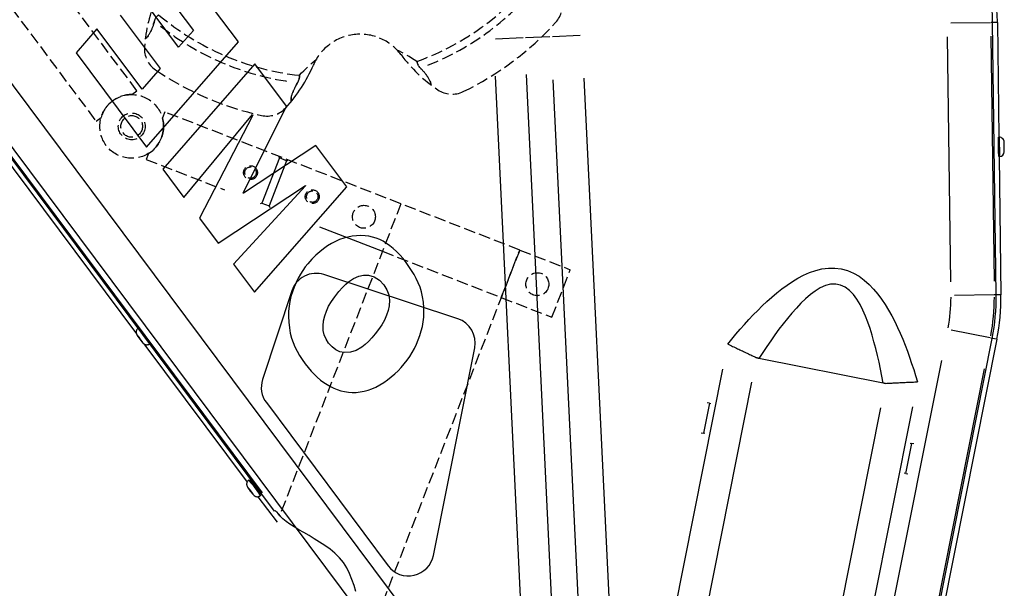
# Model space of a CAD drawing. Extents: x -64273 to 46404, y -23369 to 17995.
# Drawn here: x -44391 to -44005, y -20446 to -20223 of the extents above; entities that cross this region are included whole.
import ezdxf

# ---------------------------------------------------------------- set-up
doc = ezdxf.new("R2010")
doc.units = 0
doc.header["$MEASUREMENT"] = 0
doc.linetypes.add('gen3a', pattern=[3.125, 2.25, -0.875])
doc.layers.add('DRIVE', color=6, linetype='CONTINUOUS')

msp = doc.modelspace()

# ---------------------------------------------------------------- linework, layer by layer
at = {"layer": 'DRIVE', "linetype": 'gen3a', "ltscale": 2}
for p, q in [((-44345.32, -20251.02), (-44419.52, -20151.64)), ((-44435.54, -20163.61), (-44361.35, -20262.98)), ((-44347.32, -20252.51), (-44345.32, -20251.02)), ((-44334.41, -20259.32), (-44335.31, -20261.65)), ((-44241.73, -20295.36), (-44334.41, -20259.32)), ((-44361.35, -20262.98), (-44359.34, -20261.49)), ((-44340.75, -20275.63), (-44341.66, -20277.96)), ((-44341.66, -20277.96), (-44310.9, -20289.92)), ((-44241.73, -20295.36), (-44289.3, -20417.68)), ((-44241.73, -20295.36), (-44248.98, -20314)), ((-44195.13, -20313.49), (-44241.73, -20295.36)), ((-44195.13, -20313.49), (-44241.73, -20295.36)), ((-44195.13, -20313.49), (-44254, -20464.85)), ((-44248.98, -20314), (-44202.38, -20332.13)), ((-44202.38, -20332.13), (-44195.13, -20313.49)), ((-44195.13, -20313.49), (-44175.27, -20321.21)), ((-44182.52, -20339.85), (-44175.27, -20321.21)), ((-44202.38, -20332.13), (-44182.52, -20339.85))]:
    msp.add_line(p, q, dxfattribs=at)
at = {"layer": 'DRIVE'}
for p, q in [((-44154.1, -20594.87), (-44484.17, -20152.8)), ((-44458.36, -20162.83), (-44205.49, -20501.5)), ((-44305.44, -20231.84), (-44331.69, -20196.69)), ((-44339.47, -20205.55), (-44323.17, -20227.39)), ((-44328.93, -20233.94), (-44344.65, -20212.9)), ((-44351.92, -20221.33), (-44336.23, -20242.35)), ((-44010.4, -20224.32), (-44026, -20224.52)), ((-44007.85, -20224.28), (-44010.19, -20224.31)), ((-44008.2, -20331.07), (-44009.59, -20224.31)), ((-44007.73, -20224.28), (-44007.14, -20269.26)), ((-44360.97, -20226.76), (-44369.19, -20236.2)), ((-44343.28, -20250.45), (-44360.97, -20226.76)), ((-44323.17, -20227.39), (-44328.93, -20233.94)), ((-44192.8, -20230.19), (-44183.33, -20229.73)), ((-44182.32, -20229.69), (-44171.46, -20229.17)), ((-44010.25, -20229.65), (-44008.99, -20325.74)), ((-44341.61, -20273.15), (-44305.44, -20231.84)), ((-44193.81, -20230.24), (-44204.67, -20230.76)), ((-44025.99, -20325.96), (-44027.24, -20229.87)), ((-44369.19, -20236.2), (-44341.61, -20273.15)), ((-44291.28, -20415.87), (-44424.09, -20237.99)), ((-44299.05, -20240.41), (-44335.14, -20281.8)), ((-44286.56, -20257.13), (-44299.05, -20240.41)), ((-44296, -20408.7), (-44419.83, -20242.85)), ((-44336.23, -20242.35), (-44343.28, -20250.45)), ((-44192.64, -20244.69), (-44180.13, -20505.27)), ((-44192.14, -20505.84), (-44204.64, -20245.27)), ((-44167.31, -20552.5), (-44181.99, -20246.7)), ((-44169.98, -20246.12), (-44155.31, -20551.93)), ((-44417.49, -20249.98), (-44345.49, -20346.4)), ((-44326.89, -20292.86), (-44299.96, -20260.37)), ((-44299.83, -20260.55), (-44320.79, -20301.02)), ((-44303.64, -20291.13), (-44286.56, -20257.13)), ((-44299.96, -20260.37), (-44299.83, -20260.55)), ((-44006.99, -20269.26), (-44007.29, -20269.27)), ((-44007.19, -20276.87), (-44007.29, -20269.27)), ((-44006.99, -20269.31), (-44006.89, -20276.82)), ((-44005.01, -20274.94), (-44005.06, -20271.14)), ((-44275.08, -20272.51), (-44303.55, -20291.25)), ((-44262.97, -20288.74), (-44275.08, -20272.51)), ((-44289.39, -20277.36), (-44296.27, -20295.07)), ((-44286.59, -20278.45), (-44293.48, -20296.16)), ((-44289.39, -20277.36), (-44289.67, -20276.72)), ((-44286.59, -20278.45), (-44289.39, -20277.36)), ((-44286.59, -20278.45), (-44285.94, -20278.17)), ((-44006.89, -20276.86), (-44007.19, -20276.87)), ((-44007.04, -20276.86), (-44006.33, -20331.05)), ((-44335.14, -20281.8), (-44326.89, -20292.86)), ((-44313.48, -20310.82), (-44279.23, -20288.14)), ((-44279.14, -20288.26), (-44307.38, -20318.98)), ((-44303.55, -20291.25), (-44303.64, -20291.13)), ((-44299.13, -20330.04), (-44262.97, -20288.74)), ((-44279.23, -20288.14), (-44279.14, -20288.26)), ((-44296.27, -20295.07), (-44296.92, -20295.36)), ((-44296.27, -20295.07), (-44293.48, -20296.16)), ((-44293.48, -20296.16), (-44293.19, -20296.81)), ((-44320.79, -20301.02), (-44313.48, -20310.82)), ((-44273.62, -20304.42), (-44248.98, -20314)), ((-44267.4, -20310.11), (-44268.98, -20310.94)), ((-44265.79, -20309.41), (-44267.4, -20310.11)), ((-44264.16, -20308.84), (-44265.79, -20309.41)), ((-44262.51, -20308.4), (-44264.16, -20308.84)), ((-44260.84, -20308.08), (-44262.51, -20308.4)), ((-44259.15, -20307.9), (-44260.84, -20308.08)), ((-44257.45, -20307.84), (-44259.15, -20307.9)), ((-44255.72, -20307.91), (-44257.45, -20307.84)), ((-44254.27, -20308.09), (-44255.72, -20307.91)), ((-44252.85, -20308.39), (-44254.27, -20308.09)), ((-44251.45, -20308.82), (-44252.85, -20308.39)), ((-44250.06, -20309.38), (-44251.45, -20308.82)), ((-44248.69, -20310.06), (-44250.06, -20309.38)), ((-44247.35, -20310.88), (-44248.69, -20310.06)), ((-44273.6, -20314.18), (-44275.12, -20315.56)), ((-44272.1, -20312.98), (-44273.6, -20314.18)), ((-44270.55, -20311.9), (-44272.1, -20312.98)), ((-44268.98, -20310.94), (-44270.55, -20311.9)), ((-44246.02, -20311.82), (-44247.35, -20310.88)), ((-44244.71, -20312.88), (-44246.02, -20311.82)), ((-44243.42, -20314.08), (-44244.71, -20312.88)), ((-44242.15, -20315.4), (-44243.42, -20314.08)), ((-44276.67, -20317.13), (-44278.23, -20318.87)), ((-44275.12, -20315.56), (-44276.67, -20317.13)), ((-44240.9, -20316.84), (-44242.15, -20315.4)), ((-44239.67, -20318.42), (-44240.9, -20316.84)), ((-44238.57, -20319.95), (-44239.67, -20318.42)), ((-44307.38, -20318.98), (-44299.13, -20330.04)), ((-44280.24, -20321.53), (-44281.17, -20323.01)), ((-44279.26, -20320.15), (-44280.24, -20321.53)), ((-44278.23, -20318.87), (-44279.26, -20320.15)), ((-44237.55, -20321.51), (-44238.57, -20319.95)), ((-44236.6, -20323.09), (-44237.55, -20321.51)), ((-44282.87, -20326.26), (-44283.65, -20328.04)), ((-44282.05, -20324.59), (-44282.87, -20326.26)), ((-44281.17, -20323.01), (-44282.05, -20324.59)), ((-44219.46, -20340.45), (-44271.93, -20323.15)), ((-44263.36, -20326.85), (-44262.32, -20325.96)), ((-44262.32, -20325.96), (-44260.28, -20324.64)), ((-44260.28, -20324.64), (-44258.3, -20323.77)), ((-44258.3, -20323.77), (-44256.37, -20323.36)), ((-44256.37, -20323.36), (-44254.5, -20323.39)), ((-44254.5, -20323.39), (-44252.19, -20324.04)), ((-44252.19, -20324.04), (-44250.15, -20325.3)), ((-44250.15, -20325.3), (-44248.39, -20327.16)), ((-44235.72, -20324.71), (-44236.6, -20323.09)), ((-44234.92, -20326.37), (-44235.72, -20324.71)), ((-44284.56, -20329.51), (-44296.01, -20364.25)), ((-44284.33, -20329.88), (-44284.88, -20331.75)), ((-44283.65, -20328.04), (-44284.33, -20329.88)), ((-44267.7, -20331.89), (-44266.05, -20329.82)), ((-44266.05, -20329.82), (-44264.6, -20328.14)), ((-44264.6, -20328.14), (-44263.36, -20326.85)), ((-44248.39, -20327.16), (-44247.24, -20329.05)), ((-44247.24, -20329.05), (-44246.53, -20331.05)), ((-44234.22, -20328.09), (-44234.92, -20326.37)), ((-44233.65, -20329.93), (-44234.22, -20328.09)), ((-44233.21, -20331.88), (-44233.65, -20329.93)), ((-44285.31, -20333.64), (-44285.61, -20335.57)), ((-44284.88, -20331.75), (-44285.31, -20333.64)), ((-44270.08, -20335.57), (-44268.99, -20333.72)), ((-44268.99, -20333.72), (-44267.7, -20331.89)), ((-44246.53, -20331.05), (-44246.23, -20333.17)), ((-44246.23, -20333.17), (-44246.36, -20335.42)), ((-44232.91, -20333.94), (-44233.21, -20331.88)), ((-44232.74, -20336.12), (-44232.91, -20333.94)), ((-44009.01, -20331.08), (-44024.61, -20331.29)), ((-44006.46, -20331.05), (-44008.8, -20331.08)), ((-44285.78, -20337.52), (-44285.82, -20339.51)), ((-44285.61, -20335.57), (-44285.78, -20337.52)), ((-44271.63, -20339.35), (-44270.96, -20337.45)), ((-44270.96, -20337.45), (-44270.08, -20335.57)), ((-44246.75, -20337.26), (-44247.36, -20339.11)), ((-44246.36, -20335.42), (-44246.75, -20337.26)), ((-44232.71, -20337.97), (-44232.74, -20336.12)), ((-44285.82, -20339.51), (-44285.73, -20341.84)), ((-44272.3, -20343.18), (-44272.1, -20341.28)), ((-44272.1, -20341.28), (-44271.63, -20339.35)), ((-44248.19, -20340.96), (-44249.24, -20342.8)), ((-44247.36, -20339.11), (-44248.19, -20340.96)), ((-44233.31, -20343.44), (-44233, -20341.63)), ((-44233, -20341.63), (-44232.79, -20339.81)), ((-44232.79, -20339.81), (-44232.71, -20337.97)), ((-44344.85, -20344.18), (-44344.82, -20344.15)), ((-44285.73, -20341.84), (-44285.5, -20344.04)), ((-44285.5, -20344.04), (-44285.14, -20346.1)), ((-44272.21, -20345), (-44272.3, -20343.18)), ((-44271.82, -20346.74), (-44272.21, -20345)), ((-44250.5, -20344.65), (-44251.85, -20346.4)), ((-44249.24, -20342.8), (-44250.5, -20344.65)), ((-44234.29, -20347.01), (-44233.74, -20345.23)), ((-44233.74, -20345.23), (-44233.31, -20343.44)), ((-44010.56, -20347.98), (-44025.86, -20344.94)), ((-44344.94, -20347.27), (-44344.34, -20348.17)), ((-44344.71, -20347.46), (-44344.94, -20347.27)), ((-44343.87, -20348.55), (-44344.71, -20347.46)), ((-44344.34, -20348.17), (-44344.22, -20348.08)), ((-44344.34, -20348.17), (-44343.5, -20349.25)), ((-44343.26, -20349.44), (-44343.87, -20348.55)), ((-44343.43, -20349.2), (-44343.5, -20349.25)), ((-44343.5, -20349.25), (-44343.26, -20349.44)), ((-44285.14, -20346.1), (-44284.65, -20348.02)), ((-44284.65, -20348.02), (-44284.03, -20349.81)), ((-44271.12, -20348.4), (-44271.82, -20346.74)), ((-44270.13, -20349.98), (-44271.12, -20348.4)), ((-44254.49, -20349.36), (-44255.78, -20350.57)), ((-44253.19, -20347.97), (-44254.49, -20349.36)), ((-44251.85, -20346.4), (-44253.19, -20347.97)), ((-44235.66, -20350.45), (-44234.94, -20348.75)), ((-44234.94, -20348.75), (-44234.29, -20347.01)), ((-44057.89, -20589.99), (-44009.77, -20348.14)), ((-44007.94, -20348.51), (-44031.35, -20466.15)), ((-44008.07, -20348.48), (-44010.35, -20348.03)), ((-44342.63, -20350.24), (-44302.09, -20404.53)), ((-44340.31, -20350.27), (-44340.28, -20350.24)), ((-44284.03, -20349.81), (-44283.29, -20351.51)), ((-44283.29, -20351.51), (-44282.45, -20353.2)), ((-44282.45, -20353.2), (-44281.5, -20354.86)), ((-44268.77, -20351.5), (-44270.13, -20349.98)), ((-44267.29, -20352.63), (-44268.77, -20351.5)), ((-44265.68, -20353.37), (-44267.29, -20352.63)), ((-44259.26, -20352.92), (-44261.57, -20353.62)), ((-44257.03, -20351.59), (-44259.26, -20352.92)), ((-44255.78, -20350.57), (-44257.03, -20351.59)), ((-44237.34, -20353.69), (-44236.46, -20352.09)), ((-44236.46, -20352.09), (-44235.66, -20350.45)), ((-44228.97, -20433.27), (-44212.78, -20351.9)), ((-44281.5, -20354.86), (-44280.46, -20356.5)), ((-44280.46, -20356.5), (-44279.31, -20358.11)), ((-44263.94, -20353.72), (-44265.68, -20353.37)), ((-44261.57, -20353.62), (-44263.94, -20353.72)), ((-44240.44, -20358.15), (-44239.34, -20356.72)), ((-44239.34, -20356.72), (-44238.3, -20355.23)), ((-44238.3, -20355.23), (-44237.34, -20353.69)), ((-44052.51, -20365.73), (-44101.33, -20356.02)), ((-44072.86, -20574.44), (-44029.55, -20356.78)), ((-44279.31, -20358.11), (-44278.15, -20359.6)), ((-44278.15, -20359.6), (-44276.97, -20360.98)), ((-44276.97, -20360.98), (-44275.76, -20362.25)), ((-44244.16, -20362.09), (-44242.85, -20360.84)), ((-44242.85, -20360.84), (-44241.62, -20359.53)), ((-44241.62, -20359.53), (-44240.44, -20358.15)), ((-44150.84, -20537.94), (-44115.49, -20360.25)), ((-44012.89, -20360.09), (-44056.2, -20577.76)), ((-44275.76, -20362.25), (-44274.54, -20363.42)), ((-44274.54, -20363.42), (-44273.29, -20364.49)), ((-44273.29, -20364.49), (-44272.02, -20365.45)), ((-44248.49, -20365.49), (-44246.96, -20364.41)), ((-44246.96, -20364.41), (-44245.53, -20363.28)), ((-44245.53, -20363.28), (-44244.16, -20362.09)), ((-44272.02, -20365.45), (-44270.72, -20366.3)), ((-44270.72, -20366.3), (-44269.4, -20367.05)), ((-44269.4, -20367.05), (-44268.06, -20367.7)), ((-44268.06, -20367.7), (-44266.7, -20368.24)), ((-44266.7, -20368.24), (-44265.31, -20368.68)), ((-44265.31, -20368.68), (-44263.9, -20369.01)), ((-44256.18, -20368.9), (-44254.64, -20368.48)), ((-44254.64, -20368.48), (-44253.1, -20367.93)), ((-44253.1, -20367.93), (-44251.56, -20367.25)), ((-44251.56, -20367.25), (-44250.03, -20366.43)), ((-44250.03, -20366.43), (-44248.49, -20365.49)), ((-44104.14, -20365.29), (-44138.43, -20537.62)), ((-44263.9, -20369.01), (-44262.35, -20369.25)), ((-44262.35, -20369.25), (-44260.81, -20369.36)), ((-44260.81, -20369.36), (-44259.26, -20369.34)), ((-44259.26, -20369.34), (-44257.72, -20369.18)), ((-44257.72, -20369.18), (-44256.18, -20368.9)), ((-44294.53, -20373.36), (-44246.79, -20437.3)), ((-44120.73, -20373.58), (-44123.07, -20385.35)), ((-44120.73, -20373.58), (-44121.55, -20373.42)), ((-44120.73, -20373.58), (-44120.11, -20373.7)), ((-44087.75, -20547.71), (-44053.46, -20375.38)), ((-44041.05, -20375.06), (-44076.41, -20552.75)), ((-44123.9, -20385.19), (-44123.07, -20385.35)), ((-44122.45, -20385.47), (-44123.07, -20385.35)), ((-44043.65, -20401.15), (-44041.31, -20389.38)), ((-44041.93, -20389.26), (-44041.31, -20389.38)), ((-44040.49, -20389.55), (-44041.31, -20389.38)), ((-44043.65, -20401.15), (-44044.27, -20401.03)), ((-44043.65, -20401.15), (-44042.83, -20401.32)), ((-44301.58, -20406.88), (-44300.98, -20407.77)), ((-44301.35, -20407.07), (-44301.58, -20406.88)), ((-44301.49, -20403.78), (-44301.25, -20403.6)), ((-44300.51, -20408.15), (-44301.35, -20407.07)), ((-44300.98, -20407.77), (-44300.86, -20407.69)), ((-44300.98, -20407.77), (-44300.14, -20408.86)), ((-44299.9, -20409.05), (-44300.51, -20408.15)), ((-44300.07, -20408.81), (-44300.14, -20408.86)), ((-44300.14, -20408.86), (-44299.9, -20409.05)), ((-44297.83, -20410.24), (-44290.32, -20420.3)), ((-44296.95, -20409.87), (-44296.71, -20409.69)), ((-44291.09, -20415.73), (-44291.28, -20415.87))]:
    msp.add_line(p, q, dxfattribs=at)
at = {"layer": 'DRIVE', "linetype": 'gen3a', "ltscale": 2, "flags": 128}
for points in [[(-44338.42, -20223.7), (-44338.3, -20223.32), (-44338.16, -20222.96), (-44337.99, -20222.63), (-44337.81, -20222.34), (-44337.63, -20222.08), (-44337.45, -20221.86), (-44337.28, -20221.67), (-44337.13, -20221.51), (-44337, -20221.38), (-44336.9, -20221.29), (-44336.84, -20221.24), (-44336.82, -20221.21), (-44336.83, -20221.23), (-44336.89, -20221.28), (-44336.98, -20221.36), (-44337.1, -20221.48), (-44337.25, -20221.64), (-44337.42, -20221.83), (-44337.61, -20222.06), (-44337.8, -20222.32), (-44337.98, -20222.61), (-44338.15, -20222.95), (-44338.3, -20223.31), (-44338.42, -20223.7)], [(-44342.04, -20230.59), (-44341.79, -20230.41), (-44341.56, -20230.21), (-44341.34, -20230), (-44341.14, -20229.77), (-44340.95, -20229.53), (-44340.76, -20229.28), (-44340.59, -20229.02), (-44340.42, -20228.75), (-44340.26, -20228.48), (-44340.11, -20228.21), (-44339.97, -20227.94), (-44339.83, -20227.66), (-44339.7, -20227.38), (-44339.57, -20227.08), (-44339.44, -20226.78), (-44339.32, -20226.47), (-44339.2, -20226.15), (-44339.08, -20225.82), (-44338.96, -20225.48), (-44338.85, -20225.14), (-44338.74, -20224.79), (-44338.63, -20224.44), (-44338.52, -20224.07), (-44338.42, -20223.7)], [(-44338.42, -20223.7), (-44338.51, -20224.02), (-44338.6, -20224.34), (-44338.69, -20224.65), (-44338.79, -20224.95), (-44338.88, -20225.25), (-44338.98, -20225.54), (-44339.08, -20225.83), (-44339.18, -20226.11), (-44339.29, -20226.39), (-44339.39, -20226.66), (-44339.5, -20226.92), (-44339.61, -20227.18), (-44339.73, -20227.44), (-44339.86, -20227.72), (-44340, -20228.01), (-44340.16, -20228.31), (-44340.34, -20228.62), (-44340.52, -20228.93), (-44340.73, -20229.23), (-44340.94, -20229.52), (-44341.17, -20229.81), (-44341.41, -20230.07), (-44341.7, -20230.34), (-44342.04, -20230.59)], [(-44235.45, -20239.51), (-44236.51, -20238.84), (-44237.54, -20238.2), (-44238.54, -20237.59), (-44239.52, -20237.02), (-44240.48, -20236.48), (-44241.41, -20235.97), (-44242.33, -20235.49), (-44243.24, -20235.04)], [(-44281.54, -20244.96), (-44280.68, -20244.06), (-44279.82, -20243.2), (-44278.99, -20242.38), (-44278.17, -20241.59), (-44277.36, -20240.85), (-44276.57, -20240.13), (-44275.79, -20239.45), (-44275.02, -20238.8)], [(-44234.1, -20242.15), (-44234.37, -20241.85), (-44234.61, -20241.54), (-44234.81, -20241.24), (-44234.97, -20240.93), (-44235.1, -20240.65), (-44235.21, -20240.38), (-44235.29, -20240.14), (-44235.35, -20239.93), (-44235.39, -20239.76), (-44235.43, -20239.63), (-44235.44, -20239.54), (-44235.45, -20239.51), (-44235.45, -20239.53), (-44235.43, -20239.6), (-44235.4, -20239.72), (-44235.36, -20239.89), (-44235.3, -20240.1), (-44235.22, -20240.35), (-44235.12, -20240.62), (-44234.98, -20240.91), (-44234.82, -20241.22), (-44234.62, -20241.53), (-44234.37, -20241.84), (-44234.1, -20242.15)], [(-44282.25, -20247.84), (-44282.05, -20247.49), (-44281.89, -20247.14), (-44281.77, -20246.79), (-44281.68, -20246.46), (-44281.62, -20246.15), (-44281.58, -20245.87), (-44281.56, -20245.61), (-44281.54, -20245.4), (-44281.54, -20245.22), (-44281.54, -20245.08), (-44281.54, -20245), (-44281.54, -20244.96), (-44281.54, -20244.98), (-44281.54, -20245.06), (-44281.54, -20245.18), (-44281.54, -20245.35), (-44281.55, -20245.57), (-44281.57, -20245.83), (-44281.61, -20246.12), (-44281.67, -20246.43), (-44281.76, -20246.77), (-44281.88, -20247.12), (-44282.05, -20247.48), (-44282.25, -20247.84)], [(-44229.94, -20248.72), (-44229.98, -20248.36), (-44230.05, -20248.02), (-44230.14, -20247.71), (-44230.24, -20247.43), (-44230.35, -20247.15), (-44230.48, -20246.87), (-44230.62, -20246.59), (-44230.77, -20246.32), (-44230.92, -20246.05), (-44231.08, -20245.79), (-44231.24, -20245.54), (-44231.41, -20245.29), (-44231.6, -20245.04), (-44231.78, -20244.78), (-44231.98, -20244.52), (-44232.19, -20244.26), (-44232.4, -20244), (-44232.62, -20243.74), (-44232.85, -20243.47), (-44233.09, -20243.21), (-44233.33, -20242.94), (-44233.58, -20242.68), (-44233.83, -20242.41), (-44234.1, -20242.15)], [(-44234.1, -20242.15), (-44233.87, -20242.38), (-44233.64, -20242.61), (-44233.42, -20242.84), (-44233.21, -20243.07), (-44233, -20243.3), (-44232.8, -20243.53), (-44232.6, -20243.76), (-44232.41, -20243.99), (-44232.22, -20244.22), (-44232.04, -20244.45), (-44231.86, -20244.67), (-44231.7, -20244.9), (-44231.53, -20245.13), (-44231.35, -20245.38), (-44231.17, -20245.65), (-44230.99, -20245.94), (-44230.81, -20246.25), (-44230.63, -20246.57), (-44230.47, -20246.89), (-44230.32, -20247.23), (-44230.19, -20247.57), (-44230.08, -20247.92), (-44229.99, -20248.31), (-44229.94, -20248.72)], [(-44282.25, -20247.84), (-44282.42, -20248.13), (-44282.59, -20248.42), (-44282.75, -20248.7), (-44282.91, -20248.98), (-44283.06, -20249.26), (-44283.21, -20249.54), (-44283.35, -20249.81), (-44283.49, -20250.09), (-44283.61, -20250.36), (-44283.74, -20250.62), (-44283.86, -20250.89), (-44283.97, -20251.15), (-44284.07, -20251.4), (-44284.18, -20251.68), (-44284.29, -20251.98), (-44284.4, -20252.3), (-44284.5, -20252.63), (-44284.59, -20252.98), (-44284.67, -20253.33), (-44284.74, -20253.69), (-44284.78, -20254.04), (-44284.81, -20254.4), (-44284.8, -20254.79), (-44284.75, -20255.21)], [(-44284.75, -20255.21), (-44284.79, -20254.91), (-44284.81, -20254.61), (-44284.8, -20254.31), (-44284.78, -20254.01), (-44284.74, -20253.71), (-44284.69, -20253.41), (-44284.62, -20253.11), (-44284.55, -20252.81), (-44284.46, -20252.51), (-44284.37, -20252.22), (-44284.28, -20251.94), (-44284.17, -20251.65), (-44284.05, -20251.36), (-44283.93, -20251.06), (-44283.8, -20250.75), (-44283.66, -20250.45), (-44283.51, -20250.13), (-44283.35, -20249.82), (-44283.19, -20249.5), (-44283.01, -20249.17), (-44282.83, -20248.84), (-44282.64, -20248.51), (-44282.45, -20248.18), (-44282.25, -20247.84)]]:
    msp.add_lwpolyline(points, dxfattribs=at)
at = {"layer": 'DRIVE', "flags": 128}
for points in [[(-44113.53, -20350.37), (-44111.92, -20348.41), (-44110.3, -20346.48), (-44108.65, -20344.56), (-44106.97, -20342.67), (-44105.27, -20340.8), (-44103.54, -20338.97), (-44101.77, -20337.16), (-44099.96, -20335.39), (-44098.12, -20333.65), (-44096.23, -20331.95), (-44094.28, -20330.31), (-44092.29, -20328.74), (-44090.25, -20327.25), (-44088.14, -20325.84), (-44085.97, -20324.53), (-44083.73, -20323.36), (-44081.4, -20322.33), (-44079, -20321.5), (-44076.54, -20320.9), (-44074.02, -20320.57), (-44071.48, -20320.55), (-44068.96, -20320.87), (-44066.51, -20321.54), (-44064.17, -20322.53), (-44061.97, -20323.8), (-44059.93, -20325.3), (-44058.03, -20326.99), (-44056.27, -20328.82), (-44054.65, -20330.77), (-44053.14, -20332.8), (-44051.73, -20334.9), (-44050.41, -20337.07), (-44049.18, -20339.29), (-44048.01, -20341.55), (-44046.91, -20343.84), (-44045.87, -20346.15), (-44044.88, -20348.48), (-44043.94, -20350.83), (-44043.04, -20353.19), (-44042.18, -20355.56), (-44041.36, -20357.95), (-44040.57, -20360.35), (-44039.82, -20362.77), (-44039.09, -20365.19)], [(-44052.51, -20365.73), (-44053.04, -20362.97), (-44053.59, -20360.23), (-44054.17, -20357.51), (-44054.79, -20354.82), (-44055.45, -20352.15), (-44056.15, -20349.51), (-44056.9, -20346.91), (-44057.69, -20344.34), (-44058.55, -20341.84), (-44059.49, -20339.41), (-44060.51, -20337.09), (-44061.62, -20334.88), (-44062.86, -20332.82), (-44064.23, -20330.95), (-44065.74, -20329.35), (-44067.41, -20328.09), (-44069.23, -20327.24), (-44071.15, -20326.85), (-44073.16, -20326.95), (-44075.19, -20327.47), (-44077.19, -20328.37), (-44079.17, -20329.57), (-44081.1, -20331), (-44082.97, -20332.62), (-44084.81, -20334.38), (-44086.6, -20336.26), (-44088.35, -20338.24), (-44090.07, -20340.3), (-44091.76, -20342.42), (-44093.41, -20344.6), (-44095.04, -20346.81), (-44096.64, -20349.06), (-44098.22, -20351.35), (-44099.78, -20353.67), (-44101.33, -20356.01)], [(-44344.85, -20344.18), (-44345.02, -20344.32), (-44345.17, -20344.48), (-44345.3, -20344.64), (-44345.39, -20344.8), (-44345.47, -20344.96), (-44345.53, -20345.11), (-44345.59, -20345.37), (-44345.62, -20345.58), (-44345.62, -20345.75), (-44345.61, -20345.89), (-44345.6, -20346), (-44345.56, -20346.17), (-44345.53, -20346.29), (-44345.47, -20346.45), (-44345.43, -20346.56), (-44345.39, -20346.64), (-44345.31, -20346.77), (-44345.18, -20347.01), (-44345.02, -20347.24), (-44344.84, -20347.51), (-44344.64, -20347.8), (-44344.42, -20348.1), (-44344.18, -20348.42), (-44343.95, -20348.73), (-44343.72, -20349.03), (-44343.5, -20349.3), (-44343.29, -20349.55), (-44343.11, -20349.77), (-44342.93, -20349.97), (-44342.82, -20350.07), (-44342.76, -20350.14), (-44342.66, -20350.21), (-44342.53, -20350.31), (-44342.42, -20350.38), (-44342.27, -20350.46), (-44342.17, -20350.5), (-44342.04, -20350.55), (-44341.87, -20350.6), (-44341.66, -20350.63), (-44341.39, -20350.64), (-44341.24, -20350.63), (-44341.06, -20350.6), (-44340.88, -20350.56), (-44340.69, -20350.49), (-44340.49, -20350.39), (-44340.31, -20350.27)], [(-44113.52, -20350.38), (-44113.04, -20350.6), (-44112.55, -20350.83), (-44112.07, -20351.06), (-44111.59, -20351.29), (-44111.11, -20351.51), (-44110.62, -20351.74), (-44110.14, -20351.97), (-44109.66, -20352.19), (-44109.19, -20352.42), (-44108.71, -20352.64), (-44108.23, -20352.87), (-44107.76, -20353.09), (-44107.29, -20353.32), (-44106.81, -20353.54), (-44106.35, -20353.76), (-44105.88, -20353.98), (-44105.41, -20354.21), (-44104.95, -20354.42), (-44104.49, -20354.64), (-44104.04, -20354.86), (-44103.58, -20355.08), (-44103.13, -20355.29), (-44102.68, -20355.51), (-44102.24, -20355.72)], [(-44101.33, -20356.02), (-44101.37, -20356.01), (-44101.4, -20356), (-44101.44, -20355.99), (-44101.48, -20355.98), (-44101.52, -20355.97), (-44101.56, -20355.96), (-44101.6, -20355.95), (-44101.64, -20355.94), (-44101.68, -20355.93), (-44101.72, -20355.92), (-44101.75, -20355.91), (-44101.79, -20355.9), (-44101.83, -20355.88), (-44101.87, -20355.87), (-44101.91, -20355.86), (-44101.94, -20355.84), (-44101.98, -20355.83), (-44102.02, -20355.82), (-44102.06, -20355.8), (-44102.09, -20355.78), (-44102.13, -20355.77), (-44102.16, -20355.75), (-44102.2, -20355.74), (-44102.24, -20355.72)], [(-44051.56, -20365.8), (-44051.6, -20365.8), (-44051.64, -20365.81), (-44051.68, -20365.81), (-44051.72, -20365.81), (-44051.76, -20365.81), (-44051.8, -20365.81), (-44051.84, -20365.81), (-44051.88, -20365.81), (-44051.92, -20365.8), (-44051.96, -20365.8), (-44052, -20365.8), (-44052.04, -20365.8), (-44052.08, -20365.79), (-44052.12, -20365.79), (-44052.16, -20365.79), (-44052.2, -20365.78), (-44052.24, -20365.78), (-44052.28, -20365.77), (-44052.32, -20365.77), (-44052.36, -20365.76), (-44052.4, -20365.75), (-44052.44, -20365.75), (-44052.47, -20365.74), (-44052.51, -20365.73)], [(-44051.56, -20365.8), (-44051.06, -20365.78), (-44050.57, -20365.75), (-44050.07, -20365.72), (-44049.57, -20365.7), (-44049.06, -20365.67), (-44048.55, -20365.65), (-44048.04, -20365.62), (-44047.53, -20365.59), (-44047.01, -20365.57), (-44046.5, -20365.54), (-44045.97, -20365.52), (-44045.45, -20365.49), (-44044.93, -20365.47), (-44044.4, -20365.44), (-44043.87, -20365.41), (-44043.35, -20365.39), (-44042.82, -20365.36), (-44042.29, -20365.34), (-44041.75, -20365.31), (-44041.22, -20365.29), (-44040.69, -20365.26), (-44040.16, -20365.24), (-44039.62, -20365.21), (-44039.09, -20365.19)], [(-44301.49, -20403.78), (-44301.66, -20403.93), (-44301.81, -20404.08), (-44301.94, -20404.25), (-44302.03, -20404.41), (-44302.11, -20404.57), (-44302.17, -20404.72), (-44302.23, -20404.98), (-44302.26, -20405.19), (-44302.26, -20405.36), (-44302.25, -20405.5), (-44302.24, -20405.61), (-44302.2, -20405.78), (-44302.17, -20405.9), (-44302.11, -20406.06), (-44302.07, -20406.17), (-44302.03, -20406.25), (-44301.95, -20406.38), (-44301.82, -20406.61), (-44301.66, -20406.85), (-44301.48, -20407.12), (-44301.28, -20407.4), (-44301.05, -20407.71), (-44300.82, -20408.03), (-44300.59, -20408.34), (-44300.36, -20408.64), (-44300.14, -20408.91), (-44299.93, -20409.16), (-44299.75, -20409.38), (-44299.57, -20409.57), (-44299.46, -20409.68), (-44299.4, -20409.74), (-44299.3, -20409.82), (-44299.17, -20409.92), (-44299.06, -20409.99), (-44298.91, -20410.07), (-44298.81, -20410.11), (-44298.68, -20410.16), (-44298.51, -20410.2), (-44298.3, -20410.24), (-44298.03, -20410.25), (-44297.88, -20410.24), (-44297.7, -20410.21), (-44297.52, -20410.16), (-44297.33, -20410.09), (-44297.13, -20410), (-44296.95, -20409.87)], [(-44259.44, -20447.42), (-44260.13, -20445.04), (-44260.93, -20442.69), (-44261.86, -20440.39), (-44262.98, -20438.18), (-44264.32, -20436.09), (-44265.89, -20434.17), (-44267.65, -20432.42), (-44269.55, -20430.83), (-44271.56, -20429.37), (-44273.63, -20428.02), (-44275.72, -20426.73), (-44277.79, -20425.51), (-44279.81, -20424.34), (-44281.75, -20423.21), (-44283.57, -20422.12), (-44285.25, -20421.06), (-44286.75, -20420.02), (-44288.07, -20418.97), (-44289.12, -20417.91)]]:
    msp.add_lwpolyline(points, dxfattribs=at)
at = {"layer": 'DRIVE', "linetype": 'gen3a', "ltscale": 2}
for centre, radius in [((-44347.35, -20265.01), 12.5), ((-44347.35, -20265.01), 5.25), ((-44347.35, -20265.01), 4.25), ((-44300.75, -20283.14), 2.73), ((-44300.75, -20283.14), 2.23), ((-44276.52, -20292.56), 2.73), ((-44276.52, -20292.56), 2.23), ((-44256.25, -20300.45), 4.5), ((-44188.21, -20326.91), 4.5)]:
    msp.add_circle(centre, radius, dxfattribs=at)
at = {"layer": 'DRIVE'}
for centre, radius, start, end in [((-44091.59, -20225.37), 82, 0.7467, 35.2156), ((-44091.59, -20225.37), 83.87, 0.7467, 35.2156), ((-44270.29, -20142.58), 105.94, 229.9745, 229.9746), ((-44331.22, -20217.25), 60, 317.6231, 336.7467), ((-44347.35, -20265.01), 12.5, 301.8768, 15.6166), ((-44007.46, -20270.87), 0.2, 320.4826, 0.7467), ((-44006.96, -20271.16), 1.9, 0.7467, 90.7467), ((-44007.41, -20275.27), 0.2, 0.7467, 41.0108), ((-44006.91, -20274.96), 1.9, 270.7467, 0.7467), ((-44275.06, -20332.65), 10, 71.7467, 161.7467), ((-44090.2, -20332.14), 64.28, 349.3467, 0.1467), ((-44090.2, -20332.14), 81.28, 349.3467, 0.1467), ((-44090.2, -20332.14), 82, 348.7467, 0.7467), ((-44090.2, -20332.14), 83.87, 348.7467, 0.7467), ((-44222.59, -20349.95), 10, 348.7467, 71.7467), ((-44286.52, -20367.38), 10, 161.7467, 216.7467), ((-44238.78, -20431.32), 10, 216.7467, 348.7467)]:
    msp.add_arc(centre, radius, start, end, dxfattribs=at)
at = {"layer": 'DRIVE', "linetype": 'gen3a', "ltscale": 2}
for centre, radius, start, end in [((-44270.29, -20142.58), 103, 289.7679, 323.7255), ((-44270.29, -20142.58), 105.94, 291.6519, 321.8415), ((-44282.52, -20238.18), 60, 156.7467, 175.8703), ((-44188.43, -20217.54), 10, 317.5159, 17.6231), ((-44270.29, -20142.58), 103, 229.7679, 263.7255), ((-44270.29, -20142.58), 105.94, 231.6519, 261.8415), ((-44270.29, -20142.58), 121, 295.9775, 317.5159), ((-44257.72, -20248.84), 20, 36.7467, 156.7467), ((-44332.39, -20234.58), 10, 175.8703, 235.9775), ((-44193.61, -20200.97), 60, 216.7467, 235.8703), ((-44270.29, -20142.58), 121, 235.9775, 257.5159), ((-44270.29, -20142.58), 105.94, 289.9745, 289.9746), ((-44270.29, -20142.58), 105.94, 263.5188, 263.5189), ((-44347.35, -20265.01), 12.5, 89.8768, 163.6166), ((-44221.67, -20242.36), 10, 235.8703, 295.9775), ((-44294.28, -20250.95), 10, 257.5159, 317.6231)]:
    msp.add_arc(centre, radius, start, end, dxfattribs=at)
at = {"layer": 'DRIVE', "extrusion": (0, 0, -1)}
for centre, major_axis, ratio, start_param, end_param in [((-44007.24, -20273.07), (-0.04, 2.75), 0.026186, 3.141593, 6.283185), ((-44342.58, -20347.22), (-2.27, 3.04), 0.052336, 0.009454, 0.179622), ((-44342.58, -20347.22), (2.27, -3.04), 0.052336, 6.103563, 6.273732), ((-44298.98, -20406.65), (2.27, -3.04), 0.052336, 3.141593, 6.283185), ((-44299.22, -20406.83), (-2.27, 3.04), 0.052336, 0.15708, 2.984513), ((-44271.94, -20441.37), (19.14, -25.64), 0.020458, 3.141593, 3.572616), ((-44292.07, -20414.54), (-3.59, 4.81), 0.052336, 2.095863, 2.357291)]:
    msp.add_ellipse(centre, major_axis=major_axis, ratio=ratio, start_param=start_param, end_param=end_param, dxfattribs=at)
for centre in [(-44344.1, -20348.36), (-44300.74, -20407.96)]:
    msp.add_ellipse(centre, major_axis=(-1.14, 1.52), ratio=0.052336, dxfattribs=at)

doc.saveas('drawing.dxf')
